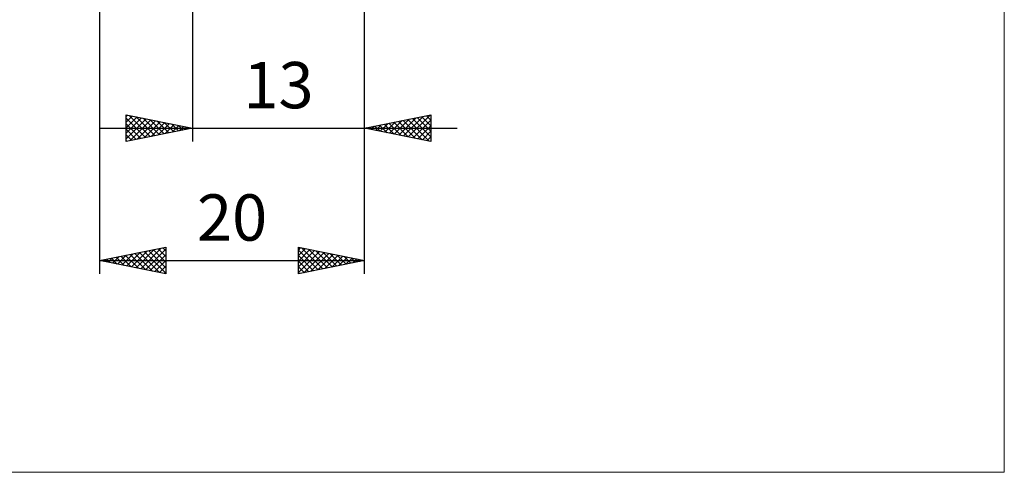
# Model space of a CAD drawing. Units: millimetres. Extents: x -75 to 69, y -61 to 61.
# Drawn here: x -5 to 69, y -61 to -26 of the extents above; entities that cross this region are included whole.
import ezdxf
from ezdxf.enums import TextEntityAlignment as Align

# ---------------------------------------------------------------- set-up
doc = ezdxf.new("R2010")
doc.units = ezdxf.units.MM
doc.header["$LTSCALE"] = 7.15
doc.layers.add('2', color=7, linetype='CONTINUOUS')
doc.layers.add('INFTOTAL', color=9, linetype='CONTINUOUS')
doc.styles.get("Standard").update_dxf_attribs({"font": 'Monospac821 BT'})

msp = doc.modelspace()

# ---------------------------------------------------------------- linework, layer by layer
at = {"layer": '2', "color": 7, "linetype": 'CONTINUOUS', "lineweight": 25}
for p, q in [((1, -2.4), (1, -45.5)), ((8, -2.5), (8, -35.5)), ((21, -35.5), (21, -2.5)), ((21, -45.5), (21, -2.5)), ((3, -35.5), (3, -33.5)), ((3, -33.5), (8, -34.5)), ((3, -33.617), (3.098, -33.52)), ((3, -34.041), (3.451, -33.59)), ((3, -34.466), (3.805, -33.661)), ((3, -34.89), (4.158, -33.732)), ((3, -33.739), (4.467, -35.207)), ((3, -35.314), (4.512, -33.802)), ((3, -34.163), (4.114, -35.277)), ((3.231, -33.546), (4.821, -35.136)), ((3.298, -35.44), (4.865, -33.873)), ((3.762, -33.652), (5.174, -35.065)), ((3.828, -35.334), (5.219, -33.944)), ((4.292, -33.758), (5.528, -34.994)), ((4.359, -35.228), (5.572, -34.014)), ((4.822, -33.864), (5.882, -34.924)), ((4.889, -35.122), (5.926, -34.085)), ((5.353, -33.971), (6.235, -34.853)), ((5.419, -35.016), (6.28, -34.156)), ((5.883, -34.077), (6.589, -34.782)), ((6.413, -34.183), (6.942, -34.712)), ((21, -34.5), (26, -33.5)), ((22.183, -34.737), (22.774, -34.145)), ((22.536, -34.807), (23.305, -34.039)), ((22.845, -34.131), (23.768, -35.054)), ((22.89, -34.878), (23.835, -33.933)), ((23.199, -34.06), (24.298, -35.16)), ((23.243, -34.949), (24.365, -33.827)), ((23.553, -33.989), (24.829, -35.266)), ((23.597, -35.019), (24.896, -33.721)), ((23.906, -33.919), (25.359, -35.372)), ((23.951, -35.09), (25.426, -33.615)), ((24.26, -33.848), (25.889, -35.478)), ((24.304, -35.161), (25.956, -33.509)), ((24.613, -33.777), (26, -35.164)), ((24.658, -35.232), (26, -33.889)), ((24.967, -33.707), (26, -34.74)), ((25.32, -33.636), (26, -34.316)), ((25.674, -33.565), (26, -33.891)), ((26, -33.5), (26, -35.5)), ((1, -34.5), (28, -34.5)), ((8, -34.5), (3, -35.5)), ((3, -34.588), (3.76, -35.348)), ((5.95, -34.91), (6.633, -34.227)), ((6.48, -34.804), (6.987, -34.297)), ((6.944, -34.289), (7.296, -34.641)), ((7.01, -34.698), (7.34, -34.368)), ((7.474, -34.395), (7.649, -34.57)), ((7.541, -34.592), (7.694, -34.439)), ((26, -35.5), (21, -34.5)), ((21.078, -34.484), (21.117, -34.523)), ((21.122, -34.524), (21.183, -34.463)), ((21.431, -34.414), (21.647, -34.629)), ((21.476, -34.595), (21.714, -34.357)), ((21.785, -34.343), (22.177, -34.735)), ((21.829, -34.666), (22.244, -34.251)), ((22.138, -34.272), (22.708, -34.842)), ((22.492, -34.202), (23.238, -34.948)), ((25.011, -35.302), (26, -34.313)), ((25.365, -35.373), (26, -34.738)), ((3, -35.012), (3.407, -35.419)), ((3, -35.436), (3.053, -35.489)), ((25.718, -35.444), (26, -35.162)), ((1, -44.5), (6, -43.5)), ((3.395, -44.979), (4.593, -43.781)), ((3.749, -45.05), (5.123, -43.675)), ((4.103, -45.121), (5.654, -43.569)), ((4.362, -43.828), (6, -45.466)), ((4.456, -45.191), (6, -43.647)), ((4.715, -43.757), (6, -45.041)), ((5.069, -43.686), (6, -44.617)), ((5.423, -43.615), (6, -44.193)), ((5.776, -43.545), (6, -43.769)), ((6, -43.5), (6, -45.5)), ((16, -45.5), (16, -43.5)), ((16, -43.5), (21, -44.5)), ((16, -43.707), (16.172, -43.534)), ((16, -44.131), (16.526, -43.605)), ((16, -44.555), (16.88, -43.676)), ((16, -43.709), (17.492, -45.202)), ((16, -44.98), (17.233, -43.747)), ((16, -45.404), (17.587, -43.817)), ((16.269, -43.554), (17.846, -45.131)), ((16.799, -43.66), (18.2, -45.06)), ((17.33, -43.766), (18.553, -44.989)), ((1, -44.5), (21, -44.5)), ((6, -45.5), (1, -44.5)), ((1.18, -44.464), (1.27, -44.554)), ((1.274, -44.555), (1.411, -44.418)), ((1.534, -44.393), (1.8, -44.66)), ((1.628, -44.626), (1.941, -44.312)), ((1.887, -44.323), (2.331, -44.766)), ((1.981, -44.696), (2.472, -44.206)), ((2.241, -44.252), (2.861, -44.872)), ((2.335, -44.767), (3.002, -44.1)), ((2.594, -44.181), (3.391, -44.978)), ((2.688, -44.838), (3.532, -43.994)), ((2.948, -44.11), (3.922, -45.084)), ((3.042, -44.908), (4.063, -43.887)), ((3.301, -44.04), (4.452, -45.19)), ((3.655, -43.969), (4.982, -45.296)), ((4.008, -43.898), (5.513, -45.403)), ((4.81, -45.262), (6, -44.072)), ((5.163, -45.333), (6, -44.496)), ((16, -44.133), (17.139, -45.272)), ((21, -44.5), (16, -45.5)), ((16, -44.558), (16.785, -45.343)), ((16.41, -45.418), (17.94, -43.888)), ((16.941, -45.312), (18.294, -43.959)), ((17.471, -45.206), (18.647, -44.029)), ((17.86, -43.872), (18.907, -44.919)), ((18.001, -45.1), (19.001, -44.1)), ((18.39, -43.978), (19.26, -44.848)), ((18.532, -44.994), (19.354, -44.171)), ((18.921, -44.084), (19.614, -44.777)), ((19.062, -44.888), (19.708, -44.242)), ((19.451, -44.19), (19.967, -44.707)), ((19.592, -44.782), (20.061, -44.312)), ((19.981, -44.296), (20.321, -44.636)), ((20.123, -44.675), (20.415, -44.383)), ((20.512, -44.402), (20.674, -44.565)), ((20.653, -44.569), (20.769, -44.454)), ((5.517, -45.403), (6, -44.92)), ((5.87, -45.474), (6, -45.344)), ((16, -44.982), (16.432, -45.414)), ((16, -45.406), (16.078, -45.484))]:
    msp.add_line(p, q, dxfattribs=at)
at = {"layer": 'INFTOTAL', "color": 9, "linetype": 'CONTINUOUS', "lineweight": 18}
for p, q in [((69.3, -60.5), (69.3, 60.5)), ((-74.8, -60.5), (69.3, -60.5))]:
    msp.add_line(p, q, dxfattribs=at)

# ---------------------------------------------------------------- texts
at = {"layer": '2', "color": 7, "linetype": 'CONTINUOUS', "lineweight": 25}
for s, p in [('13', (14.5, -33)), ('20', (11, -43))]:
    msp.add_text(s, height=3.5, dxfattribs=at).set_placement(p, align=Align.CENTER)

doc.saveas('drawing.dxf')
